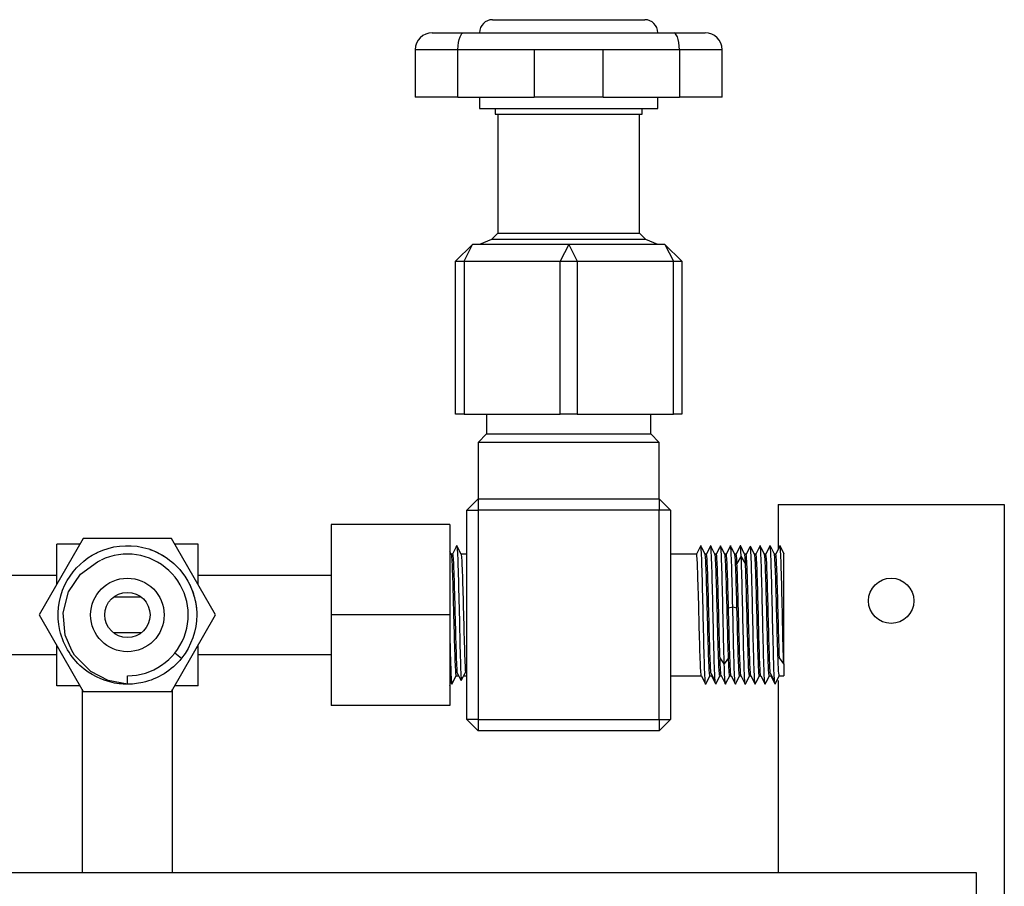
# Model space of a CAD drawing. Units: millimetres. Extents: x 132 to 3760, y -2507 to 2358.
# Drawn here: x 1653 to 1827, y 2205 to 2358 of the extents above; entities that cross this region are included whole.
import ezdxf

# ---------------------------------------------------------------- set-up
doc = ezdxf.new("R2010")
doc.units = ezdxf.units.MM
doc.layers.get('0').update_dxf_attribs({"lineweight": 35})

msp = doc.modelspace()

# ---------------------------------------------------------------- linework, layer by layer
at = {"lineweight": -3}
for p, q in [((1736.12, 2357.74), (1763.02, 2357.74)), ((1725.46, 2355.44), (1730.93, 2355.44)), ((1730.36, 2354.69), (1730.68, 2355.29)), ((1730.68, 2355.29), (1730.93, 2355.44)), ((1730.93, 2355.44), (1746.08, 2355.44)), ((1746.07, 2355.44), (1753.07, 2355.44)), ((1753.06, 2355.44), (1768.21, 2355.44)), ((1768.21, 2355.44), (1773.68, 2355.44)), ((1768.47, 2355.27), (1768.21, 2355.44)), ((1768.78, 2354.69), (1768.47, 2355.27)), ((1730, 2352.44), (1730.03, 2353.1)), ((1730.03, 2353.1), (1730.1, 2353.71)), ((1730.1, 2353.71), (1730.22, 2354.25)), ((1730.22, 2354.25), (1730.36, 2354.69)), ((1768.92, 2354.24), (1768.78, 2354.69)), ((1769.03, 2353.71), (1768.92, 2354.24)), ((1769.11, 2353.09), (1769.03, 2353.71)), ((1769.13, 2352.44), (1769.11, 2353.09)), ((1722.46, 2352.44), (1722.46, 2344.04)), ((1730, 2352.44), (1722.46, 2352.44)), ((1743.49, 2352.44), (1730, 2352.44)), ((1730, 2344.04), (1730, 2352.44)), ((1755.65, 2352.44), (1743.49, 2352.44)), ((1743.49, 2352.44), (1743.49, 2344.04)), ((1769.13, 2352.44), (1755.65, 2352.44)), ((1755.65, 2344.04), (1755.65, 2352.44)), ((1776.68, 2352.44), (1769.13, 2352.44)), ((1769.13, 2352.44), (1769.13, 2344.04)), ((1776.68, 2344.04), (1776.68, 2352.44)), ((1730, 2344.04), (1722.46, 2344.04)), ((1730, 2344.04), (1743.49, 2344.04)), ((1733.82, 2344.04), (1733.82, 2342.04)), ((1755.65, 2344.04), (1743.49, 2344.04)), ((1755.65, 2344.04), (1769.13, 2344.04)), ((1765.32, 2342.04), (1765.32, 2344.04)), ((1776.68, 2344.04), (1769.13, 2344.04)), ((1733.82, 2342.04), (1765.32, 2342.04)), ((1736.57, 2342.04), (1736.57, 2341.04)), ((1736.57, 2341.04), (1762.57, 2341.04)), ((1737.07, 2341.04), (1737.07, 2320.04)), ((1762.07, 2320.04), (1762.07, 2341.04)), ((1762.57, 2341.04), (1762.57, 2342.04)), ((1737.07, 2320.04), (1735.95, 2318.92)), ((1737.07, 2320.04), (1762.07, 2320.04)), ((1763.19, 2318.92), (1762.07, 2320.04)), ((1735.95, 2318.92), (1733.83, 2318.04)), ((1763.19, 2318.92), (1735.95, 2318.92)), ((1765.31, 2318.04), (1763.19, 2318.92)), ((1729.57, 2315.04), (1732.57, 2318.04)), ((1731.07, 2315.04), (1732.57, 2318.04)), ((1749.57, 2318.04), (1732.57, 2318.04)), ((1749.57, 2318.04), (1748.07, 2315.04)), ((1749.57, 2318.04), (1751.07, 2315.04)), ((1766.57, 2318.04), (1749.57, 2318.04)), ((1766.57, 2318.04), (1768.07, 2315.04)), ((1766.57, 2318.04), (1769.57, 2315.04)), ((1729.57, 2315.04), (1731.07, 2315.04)), ((1729.57, 2288.04), (1729.57, 2315.04)), ((1731.07, 2315.04), (1731.07, 2288.04)), ((1731.07, 2315.04), (1748.07, 2315.04)), ((1748.07, 2288.04), (1748.07, 2315.04)), ((1748.07, 2315.04), (1751.07, 2315.04)), ((1751.07, 2315.04), (1751.07, 2288.04)), ((1751.07, 2315.04), (1768.07, 2315.04)), ((1768.07, 2288.04), (1768.07, 2315.04)), ((1768.07, 2315.04), (1769.57, 2315.04)), ((1769.57, 2315.04), (1769.57, 2288.04)), ((1731.07, 2288.04), (1729.57, 2288.04)), ((1731.07, 2288.04), (1748.07, 2288.04)), ((1735.07, 2288.04), (1735.07, 2284.54)), ((1751.07, 2288.04), (1748.07, 2288.04)), ((1751.07, 2288.04), (1768.07, 2288.04)), ((1764.07, 2284.54), (1764.07, 2288.04)), ((1769.57, 2288.04), (1768.07, 2288.04)), ((1735.07, 2284.54), (1733.57, 2283.04)), ((1735.07, 2284.54), (1764.07, 2284.54)), ((1765.57, 2283.04), (1764.07, 2284.54)), ((1733.57, 2283.04), (1733.57, 2273.04)), ((1765.57, 2283.04), (1733.57, 2283.04)), ((1765.57, 2273.04), (1765.57, 2283.04)), ((1733.57, 2273.04), (1731.57, 2271.04)), ((1733.57, 2273.04), (1733.57, 2271.04)), ((1733.57, 2273.04), (1749.57, 2273.04)), ((1749.57, 2273.04), (1765.57, 2273.04)), ((1765.57, 2273.04), (1765.57, 2271.04)), ((1767.57, 2271.04), (1765.57, 2273.04)), ((1786.57, 2272.04), (1826.57, 2272.04)), ((1786.57, 2272.04), (1786.57, 2264.11)), ((1826.57, 2272.04), (1826.57, 2112.04)), ((1731.57, 2271.04), (1733.57, 2271.04)), ((1731.57, 2234.04), (1731.57, 2271.04)), ((1765.57, 2271.04), (1733.57, 2271.04)), ((1733.57, 2271.04), (1733.57, 2234.04)), ((1767.57, 2271.04), (1765.57, 2271.04)), ((1765.57, 2234.04), (1765.57, 2271.04)), ((1767.57, 2271.04), (1767.57, 2234.04)), ((1728.57, 2268.54), (1707.57, 2268.54)), ((1707.57, 2268.54), (1707.57, 2252.54)), ((1728.57, 2268.54), (1728.57, 2252.54)), ((1663.77, 2266.04), (1655.98, 2252.54)), ((1679.36, 2266.04), (1663.77, 2266.04)), ((1687.16, 2252.54), (1679.36, 2266.04)), ((1663.2, 2265.04), (1659.07, 2265.04)), ((1659.07, 2257.89), (1659.07, 2265.04)), ((1684.07, 2265.04), (1679.94, 2265.04)), ((1684.07, 2257.89), (1684.07, 2265.04)), ((1729.61, 2264.44), (1729.03, 2263.29)), ((1729.77, 2264.77), (1729.61, 2264.44)), ((1730.55, 2263.28), (1729.8, 2264.78)), ((1772.73, 2264.44), (1772.16, 2263.29)), ((1772.9, 2264.77), (1772.73, 2264.44)), ((1773.1, 2264.42), (1772.92, 2264.78)), ((1773.68, 2263.28), (1773.1, 2264.42)), ((1774.65, 2264.78), (1773.91, 2263.29)), ((1774.84, 2264.45), (1774.67, 2264.78)), ((1775.43, 2263.28), (1774.84, 2264.45)), ((1776.22, 2264.42), (1775.66, 2263.29)), ((1776.4, 2264.78), (1776.22, 2264.42)), ((1776.61, 2264.42), (1776.43, 2264.78)), ((1777.18, 2263.27), (1776.61, 2264.42)), ((1778.15, 2264.77), (1777.41, 2263.29)), ((1778.35, 2264.42), (1778.17, 2264.78)), ((1778.93, 2263.28), (1778.35, 2264.42)), ((1779.89, 2264.77), (1779.16, 2263.29)), ((1780.66, 2263.29), (1779.91, 2264.79)), ((1781.5, 2264.32), (1780.95, 2263.21)), ((1781.7, 2264.7), (1781.5, 2264.32)), ((1782.46, 2263.14), (1781.71, 2264.62)), ((1783.23, 2264.44), (1782.66, 2263.29)), ((1783.4, 2264.77), (1783.23, 2264.44)), ((1783.6, 2264.42), (1783.42, 2264.78)), ((1784.18, 2263.28), (1783.6, 2264.42)), ((1785.15, 2264.78), (1784.41, 2263.29)), ((1785.34, 2264.45), (1785.17, 2264.78)), ((1785.93, 2263.28), (1785.34, 2264.45)), ((1786.72, 2264.42), (1786.16, 2263.29)), ((1786.9, 2264.78), (1786.72, 2264.42)), ((1787.11, 2264.42), (1786.93, 2264.78)), ((1787.68, 2263.27), (1787.11, 2264.42)), ((1728.8, 2263.28), (1728.57, 2263.74)), ((1729.04, 2263.29), (1728.79, 2263.29)), ((1731.57, 2263.29), (1730.54, 2263.29)), ((1730.54, 2263.29), (1730.54, 2263.29)), ((1772.16, 2263.29), (1767.57, 2263.29)), ((1773.67, 2263.29), (1773.66, 2263.29)), ((1773.91, 2263.29), (1773.67, 2263.29)), ((1775.42, 2263.29), (1775.41, 2263.29)), ((1775.66, 2263.29), (1775.42, 2263.29)), ((1777.41, 2263.29), (1777.16, 2263.29)), ((1778.92, 2263.29), (1778.91, 2263.29)), ((1779.16, 2263.29), (1778.92, 2263.29)), ((1780.07, 2262.92), (1779.32, 2261.65)), ((1780.82, 2261.65), (1780.07, 2262.92)), ((1780.91, 2263.29), (1780.66, 2263.29)), ((1782.66, 2263.29), (1782.41, 2263.29)), ((1784.17, 2263.29), (1784.16, 2263.29)), ((1784.41, 2263.29), (1784.17, 2263.29)), ((1785.92, 2263.29), (1785.91, 2263.29)), ((1786.16, 2263.29), (1785.92, 2263.29)), ((1786.16, 2263.29), (1786.15, 2263.28)), ((1787.57, 2262.77), (1787.57, 2263.49)), ((1787.57, 2263.49), (1787.57, 2263.49)), ((1787.57, 2260.83), (1787.57, 2262.77)), ((1663.31, 2259.76), (1666.27, 2261.94)), ((1666.27, 2261.94), (1666.9, 2262.23)), ((1787.57, 2257.8), (1787.57, 2260.83)), ((1659.07, 2259.54), (1635.57, 2259.54)), ((1661.17, 2256.61), (1663.31, 2259.76)), ((1707.57, 2259.54), (1684.07, 2259.54)), ((1787.57, 2254.1), (1787.57, 2257.8)), ((1660.22, 2252.92), (1661.17, 2256.61)), ((1669.15, 2255.73), (1673.99, 2255.73)), ((1778.57, 2253.91), (1777.82, 2253.75)), ((1779.32, 2253.75), (1778.57, 2253.91)), ((1787.57, 2250.04), (1787.57, 2254.1)), ((1655.98, 2252.54), (1663.77, 2239.04)), ((1660.58, 2248.99), (1660.22, 2252.92)), ((1679.36, 2239.04), (1687.16, 2252.54)), ((1728.57, 2252.54), (1707.57, 2252.54)), ((1707.57, 2252.54), (1707.57, 2236.54)), ((1728.57, 2252.54), (1728.57, 2236.54)), ((1661.72, 2246.25), (1660.58, 2248.99)), ((1673.99, 2249.36), (1669.15, 2249.36)), ((1787.57, 2246.74), (1787.57, 2250.04)), ((1659.07, 2240.04), (1659.07, 2247.19)), ((1684.07, 2240.04), (1684.07, 2247.19)), ((1635.57, 2245.54), (1659.07, 2245.54)), ((1662.24, 2245.42), (1661.72, 2246.25)), ((1665.09, 2242.53), (1662.24, 2245.42)), ((1679.97, 2245.84), (1681.15, 2244.91)), ((1684.07, 2245.54), (1707.57, 2245.54)), ((1787.57, 2243.88), (1787.57, 2246.74)), ((1777.07, 2243.88), (1776.32, 2244.94)), ((1777.82, 2244.94), (1777.07, 2243.88)), ((1787.57, 2243.88), (1786.82, 2244.94)), ((1787.57, 2243.88), (1787.57, 2241.79)), ((1668.17, 2240.94), (1665.09, 2242.53)), ((1671.57, 2240.29), (1671.57, 2241.79)), ((1728.91, 2240.29), (1729.66, 2241.79)), ((1729.66, 2241.79), (1730.14, 2241.79)), ((1729.82, 2242.4), (1730.57, 2240.98)), ((1730.57, 2240.98), (1731.32, 2242.4)), ((1731, 2241.79), (1731.57, 2241.79)), ((1767.57, 2241.79), (1773.04, 2241.79)), ((1773.02, 2241.81), (1773.78, 2240.31)), ((1773.98, 2240.67), (1774.54, 2241.79)), ((1774.54, 2241.79), (1774.79, 2241.79)), ((1774.71, 2242.25), (1775.46, 2240.8)), ((1775.57, 2240.37), (1774.82, 2241.86)), ((1775.55, 2240.31), (1776.29, 2241.79)), ((1776.29, 2241.79), (1776.53, 2241.79)), ((1776.52, 2241.82), (1777.27, 2240.32)), ((1776.53, 2241.79), (1776.54, 2241.79)), ((1777.43, 2240.58), (1778.04, 2241.79)), ((1778.04, 2241.79), (1778.29, 2241.79)), ((1778.27, 2241.81), (1779.03, 2240.31)), ((1779.23, 2240.67), (1779.79, 2241.79)), ((1779.79, 2241.79), (1780.03, 2241.79)), ((1780.02, 2241.82), (1780.77, 2240.31)), ((1780.03, 2241.79), (1780.04, 2241.79)), ((1780.98, 2240.66), (1781.54, 2241.79)), ((1781.54, 2241.79), (1781.78, 2241.79)), ((1781.77, 2241.81), (1782.53, 2240.3)), ((1781.78, 2241.79), (1781.79, 2241.79)), ((1782.72, 2240.64), (1783.29, 2241.79)), ((1783.29, 2241.79), (1783.54, 2241.79)), ((1783.52, 2241.81), (1784.28, 2240.31)), ((1784.48, 2240.67), (1785.04, 2241.79)), ((1785.04, 2241.79), (1785.29, 2241.79)), ((1785.21, 2242.25), (1785.96, 2240.8)), ((1786.07, 2240.37), (1785.32, 2241.86)), ((1786.05, 2240.31), (1786.79, 2241.79)), ((1786.79, 2241.79), (1787.57, 2241.79)), ((1663.2, 2240.04), (1659.07, 2240.04)), ((1671.57, 2240.29), (1668.17, 2240.94)), ((1684.07, 2240.04), (1679.94, 2240.04)), ((1728.57, 2240.97), (1728.89, 2240.32)), ((1728.57, 2240.03), (1728.58, 2240.06)), ((1773.8, 2240.32), (1773.98, 2240.67)), ((1777.29, 2240.3), (1777.43, 2240.58)), ((1779.05, 2240.31), (1779.23, 2240.67)), ((1780.8, 2240.3), (1780.98, 2240.66)), ((1782.55, 2240.31), (1782.72, 2240.64)), ((1784.3, 2240.32), (1784.48, 2240.67)), ((1786.57, 2240.93), (1786.57, 2207.04)), ((1663.57, 2239.4), (1663.57, 2207.04)), ((1663.77, 2239.04), (1679.36, 2239.04)), ((1679.57, 2207.04), (1679.57, 2239.4)), ((1728.57, 2236.54), (1707.57, 2236.54)), ((1733.57, 2234.04), (1731.57, 2234.04)), ((1731.57, 2234.04), (1733.57, 2232.04)), ((1733.57, 2234.04), (1765.57, 2234.04)), ((1733.57, 2234.04), (1733.57, 2232.04)), ((1765.57, 2234.04), (1767.57, 2234.04)), ((1765.57, 2232.04), (1767.57, 2234.04)), ((1765.57, 2234.04), (1765.57, 2232.04)), ((1765.57, 2232.04), (1733.57, 2232.04)), ((1521.57, 2207.04), (1821.57, 2207.04)), ((1821.57, 2207.04), (1821.57, 2177.04))]:
    msp.add_line(p, q, dxfattribs=at)
for centre, radius in [((1671.57, 2252.54), 6.5), ((1806.57, 2255.04), 4), ((1671.57, 2252.54), 4)]:
    msp.add_circle(centre, radius, dxfattribs=at)
for centre, radius, start, end in [((1736.12, 2355.44), 2.3, 90, 180), ((1763.02, 2355.44), 2.3, 0, 90), ((1725.46, 2352.44), 3, 90, 180), ((1773.68, 2352.44), 3, 0, 90), ((1671.57, 2252.54), 10.75, 270, 115.7143)]:
    msp.add_arc(centre, radius, start, end, dxfattribs=at)
for points, knots in [([(1665.37, 2263.11), (1665.66, 2263.28), (1665.95, 2263.43), (1668.74, 2264.78), (1671.6, 2265.1), (1675.7, 2264.17), (1677.03, 2263.6), (1678.23, 2262.82)], [0, 0, 0, 0, 3108.61717, 3108.61717, 28698.531781, 28698.531781, 42021.09052, 42021.09052, 42021.09052, 42021.09052]), ([(1729.82, 2264.72), (1729.88, 2264.41), (1729.94, 2263.16), (1730.07, 2259.25), (1730.13, 2256.66), (1730.26, 2251.17), (1730.32, 2248.36), (1730.44, 2243.69), (1730.51, 2241.89), (1730.57, 2240.98)], [0, 0, 0, 0, 4871.423044, 4871.423044, 9742.846088, 9742.846088, 14614.269132, 14614.269132, 19485.692175, 19485.692175, 19485.692175, 19485.692175]), ([(1773.69, 2240.98), (1773.63, 2241.89), (1773.57, 2243.69), (1773.44, 2248.36), (1773.38, 2251.17), (1773.26, 2256.66), (1773.19, 2259.25), (1773.07, 2263.16), (1773.01, 2264.41), (1772.94, 2264.72)], [0, 0, 0, 0, 5035.03824, 5035.03824, 10070.07648, 10070.07648, 15105.11472, 15105.11472, 20140.152959, 20140.152959, 20140.152959, 20140.152959]), ([(1778.57, 2253.91), (1778.51, 2256.66), (1778.44, 2259.25), (1778.32, 2263.16), (1778.26, 2264.41), (1778.19, 2264.72)], [0, 0, 0, 0, 5997.657043, 5997.657043, 11995.314085, 11995.314085, 11995.314085, 11995.314085]), ([(1781.83, 2262.72), (1781.8, 2263.3), (1781.78, 2263.76), (1781.74, 2264.4), (1781.72, 2264.6), (1781.7, 2264.71)], [0, 0, 0, 0, 4676.661915, 4676.661915, 8716.490462, 8716.490462, 8716.490462, 8716.490462]), ([(1784.19, 2240.98), (1784.13, 2241.89), (1784.07, 2243.69), (1783.94, 2248.36), (1783.88, 2251.17), (1783.76, 2256.66), (1783.69, 2259.25), (1783.57, 2263.16), (1783.51, 2264.41), (1783.44, 2264.72)], [0, 0, 0, 0, 5072.97609, 5072.97609, 10145.952179, 10145.952179, 15218.928269, 15218.928269, 20291.904359, 20291.904359, 20291.904359, 20291.904359]), ([(1661.25, 2245.95), (1660.49, 2247.13), (1659.94, 2248.44), (1659.01, 2252.51), (1659.33, 2255.37), (1661.58, 2260.04), (1663.28, 2261.88), (1665.37, 2263.11)], [0, 0, 0, 0, 13581.202046, 13581.202046, 40147.588988, 40147.588988, 63486.738644, 63486.738644, 63486.738644, 63486.738644]), ([(1678.23, 2262.82), (1679.33, 2262.11), (1680.32, 2261.22), (1682.82, 2258.09), (1683.76, 2255.46), (1683.82, 2252.79)], [0, 0, 0, 0, 13026.691013, 13026.691013, 39400.344556, 39400.344556, 39400.344556, 39400.344556]), ([(1728.8, 2263.28), (1728.83, 2263.23), (1728.85, 2263.03), (1728.94, 2261.89), (1729.01, 2260.3), (1729.13, 2256.4), (1729.18, 2254.17), (1729.24, 2251.97)], [0, 0, 0, 0, 2728.83977, 2728.83977, 9084.891327, 9084.891327, 14884.346622, 14884.346622, 14884.346622, 14884.346622]), ([(1729.07, 2263.23), (1729.13, 2262.96), (1729.19, 2261.85), (1729.32, 2258.44), (1729.38, 2256.14), (1729.51, 2251.35), (1729.57, 2248.87), (1729.69, 2244.78), (1729.76, 2243.19), (1729.82, 2242.4)], [0, 0, 0, 0, 4871.440859, 4871.440859, 9742.881718, 9742.881718, 14614.322576, 14614.322576, 19485.763435, 19485.763435, 19485.763435, 19485.763435]), ([(1730.55, 2263.28), (1730.56, 2263.27), (1730.56, 2263.25), (1730.63, 2262.96), (1730.69, 2261.85), (1730.82, 2258.44), (1730.88, 2256.14), (1731.01, 2251.35), (1731.07, 2248.87), (1731.19, 2244.78), (1731.26, 2243.19), (1731.32, 2242.4)], [0, 0, 0, 0, 480.819659, 480.819659, 6188.232881, 6188.232881, 11895.646103, 11895.646103, 17603.059325, 17603.059325, 23310.472548, 23310.472548, 23310.472548, 23310.472548]), ([(1773.02, 2241.81), (1773, 2241.86), (1772.97, 2242.05), (1772.88, 2243.19), (1772.82, 2244.78), (1772.69, 2248.87), (1772.63, 2251.35), (1772.51, 2256.14), (1772.44, 2258.44), (1772.32, 2261.85), (1772.26, 2262.96), (1772.18, 2263.29), (1772.16, 2263.31), (1772.15, 2263.27)], [0, 0, 0, 0, 2827.465734, 2827.465734, 9413.177464, 9413.177464, 15998.889194, 15998.889194, 22584.600925, 22584.600925, 29170.312655, 29170.312655, 30787.999246, 30787.999246, 30787.999246, 30787.999246]), ([(1774.54, 2241.8), (1774.51, 2241.8), (1774.47, 2242), (1774.38, 2243.19), (1774.32, 2244.78), (1774.19, 2248.87), (1774.13, 2251.35), (1774.01, 2256.14), (1773.94, 2258.44), (1773.82, 2261.85), (1773.76, 2262.96), (1773.69, 2263.25), (1773.68, 2263.27), (1773.68, 2263.28)], [0, 0, 0, 0, 3149.156968, 3149.156968, 9447.468091, 9447.468091, 15745.779214, 15745.779214, 22044.090336, 22044.090336, 28342.401459, 28342.401459, 28873.002434, 28873.002434, 28873.002434, 28873.002434]), ([(1774.71, 2242.26), (1774.68, 2242.53), (1774.66, 2242.93), (1774.57, 2244.72), (1774.51, 2246.72), (1774.38, 2251.27), (1774.32, 2253.82), (1774.19, 2258.37), (1774.13, 2260.36), (1774.01, 2262.82), (1773.95, 2263.4), (1773.9, 2263.28)], [0, 0, 0, 0, 2342.604578, 2342.604578, 8229.05358, 8229.05358, 14115.502583, 14115.502583, 20001.951586, 20001.951586, 25392.470102, 25392.470102, 25392.470102, 25392.470102]), ([(1775.46, 2240.8), (1775.43, 2241.12), (1775.41, 2241.58), (1775.32, 2243.64), (1775.26, 2245.89), (1775.13, 2251.1), (1775.07, 2253.98), (1774.94, 2259.2), (1774.88, 2261.45), (1774.82, 2262.92)], [0, 0, 0, 0, 1839.180987, 1839.180987, 6380.2514, 6380.2514, 10921.321814, 10921.321814, 15462.392228, 15462.392228, 15462.392228, 15462.392228]), ([(1776.09, 2244.44), (1776.04, 2245.66), (1775.99, 2247.24), (1775.88, 2251.27), (1775.82, 2253.82), (1775.69, 2258.37), (1775.63, 2260.36), (1775.52, 2262.63), (1775.47, 2263.2), (1775.42, 2263.28)], [0, 0, 0, 0, 4375.281431, 4375.281431, 10064.793262, 10064.793262, 15754.305093, 15754.305093, 20136.704631, 20136.704631, 20136.704631, 20136.704631]), ([(1776.23, 2247.59), (1776.2, 2248.75), (1776.17, 2250.03), (1776.07, 2253.74), (1776.01, 2256.22), (1775.88, 2260.3), (1775.82, 2261.89), (1775.72, 2263.14), (1775.68, 2263.34), (1775.65, 2263.28)], [0, 0, 0, 0, 3869.73202, 3869.73202, 10958.760936, 10958.760936, 18047.789851, 18047.789851, 22093.272706, 22093.272706, 22093.272706, 22093.272706]), ([(1776.99, 2246.8), (1776.95, 2248.15), (1776.92, 2249.64), (1776.82, 2253.91), (1776.76, 2256.72), (1776.63, 2261.4), (1776.57, 2263.19), (1776.51, 2264.11)], [0, 0, 0, 0, 2940.047078, 2940.047078, 8197.551884, 8197.551884, 13455.056689, 13455.056689, 13455.056689, 13455.056689]), ([(1777.82, 2244.94), (1777.76, 2246.65), (1777.69, 2248.94), (1777.57, 2253.74), (1777.51, 2256.22), (1777.38, 2260.3), (1777.32, 2261.89), (1777.23, 2263.02), (1777.2, 2263.22), (1777.18, 2263.27)], [0, 0, 0, 0, 5467.987576, 5467.987576, 10935.975152, 10935.975152, 16403.962728, 16403.962728, 18702.755972, 18702.755972, 18702.755972, 18702.755972]), ([(1777.82, 2253.75), (1777.76, 2256.15), (1777.69, 2258.44), (1777.57, 2261.85), (1777.51, 2262.96), (1777.43, 2263.29), (1777.41, 2263.31), (1777.4, 2263.27)], [0, 0, 0, 0, 7732.364703, 7732.364703, 15464.729405, 15464.729405, 17364.0636, 17364.0636, 17364.0636, 17364.0636]), ([(1779.03, 2262.34), (1779, 2262.8), (1778.97, 2263.1), (1778.94, 2263.25), (1778.93, 2263.27), (1778.93, 2263.28)], [0, 0, 0, 0, 7357.592761, 7357.592761, 8702.996399, 8702.996399, 8702.996399, 8702.996399]), ([(1780.63, 2242.17), (1780.57, 2243.64), (1780.51, 2245.89), (1780.38, 2251.1), (1780.32, 2253.98), (1780.19, 2259.19), (1780.13, 2261.45), (1780.07, 2262.92)], [0, 0, 0, 0, 4016.311278, 4016.311278, 8032.622556, 8032.622556, 12048.933834, 12048.933834, 12048.933834, 12048.933834]), ([(1782.51, 2240.37), (1782.44, 2240.68), (1782.38, 2241.93), (1782.26, 2245.83), (1782.19, 2248.43), (1782.07, 2253.92), (1782.01, 2256.72), (1781.9, 2260.52), (1781.87, 2261.77), (1781.83, 2262.72)], [0, 0, 0, 0, 5206.222388, 5206.222388, 10412.444777, 10412.444777, 15618.667166, 15618.667166, 18871.42425, 18871.42425, 18871.42425, 18871.42425]), ([(1783.52, 2241.81), (1783.5, 2241.86), (1783.47, 2242.05), (1783.38, 2243.19), (1783.32, 2244.78), (1783.19, 2248.87), (1783.13, 2251.35), (1783.01, 2256.14), (1782.94, 2258.44), (1782.82, 2261.85), (1782.76, 2262.96), (1782.69, 2263.23), (1782.69, 2263.23), (1782.69, 2263.24)], [0, 0, 0, 0, 2807.136096, 2807.136096, 9345.496187, 9345.496187, 15883.856279, 15883.856279, 22422.21637, 22422.21637, 28960.576462, 28960.576462, 29059.082221, 29059.082221, 29059.082221, 29059.082221]), ([(1784.21, 2263.14), (1784.2, 2263.18), (1784.2, 2263.2), (1784.19, 2263.25), (1784.18, 2263.27), (1784.18, 2263.28)], [0, 0, 0, 0, 4314.190118, 4314.190118, 8736.511704, 8736.511704, 8736.511704, 8736.511704]), ([(1785.04, 2241.8), (1785.01, 2241.8), (1784.97, 2242), (1784.88, 2243.19), (1784.82, 2244.78), (1784.69, 2248.87), (1784.63, 2251.35), (1784.51, 2256.14), (1784.44, 2258.44), (1784.32, 2261.71), (1784.27, 2262.77), (1784.21, 2263.14)], [0, 0, 0, 0, 2754.719999, 2754.719999, 8264.157536, 8264.157536, 13773.595073, 13773.595073, 19283.032609, 19283.032609, 24339.676675, 24339.676675, 24339.676675, 24339.676675]), ([(1785.21, 2242.26), (1785.18, 2242.53), (1785.16, 2242.93), (1785.07, 2244.72), (1785.01, 2246.72), (1784.88, 2251.27), (1784.82, 2253.82), (1784.69, 2258.37), (1784.63, 2260.36), (1784.51, 2262.82), (1784.45, 2263.4), (1784.4, 2263.28)], [0, 0, 0, 0, 2360.306002, 2360.306002, 8291.234784, 8291.234784, 14222.163566, 14222.163566, 20153.092348, 20153.092348, 25584.343244, 25584.343244, 25584.343244, 25584.343244]), ([(1785.96, 2240.8), (1785.93, 2241.12), (1785.91, 2241.58), (1785.82, 2243.64), (1785.76, 2245.89), (1785.63, 2251.1), (1785.57, 2253.98), (1785.44, 2259.2), (1785.38, 2261.45), (1785.32, 2262.92)], [0, 0, 0, 0, 1852.975059, 1852.975059, 6428.104033, 6428.104033, 11003.233007, 11003.233007, 15578.361981, 15578.361981, 15578.361981, 15578.361981]), ([(1786.59, 2244.44), (1786.54, 2245.66), (1786.49, 2247.24), (1786.38, 2251.27), (1786.32, 2253.82), (1786.19, 2258.37), (1786.13, 2260.36), (1786.02, 2262.63), (1785.97, 2263.2), (1785.92, 2263.28)], [0, 0, 0, 0, 4408.258725, 4408.258725, 10140.653442, 10140.653442, 15873.04816, 15873.04816, 20288.478642, 20288.478642, 20288.478642, 20288.478642]), ([(1786.82, 2244.94), (1786.76, 2246.65), (1786.69, 2248.94), (1786.57, 2253.74), (1786.51, 2256.22), (1786.38, 2260.3), (1786.32, 2261.89), (1786.22, 2263.14), (1786.18, 2263.34), (1786.15, 2263.28)], [0, 0, 0, 0, 6230.117552, 6230.117552, 12460.235105, 12460.235105, 18690.352658, 18690.352658, 22245.682174, 22245.682174, 22245.682174, 22245.682174]), ([(1787.57, 2243.88), (1787.51, 2245.84), (1787.44, 2248.43), (1787.32, 2253.91), (1787.26, 2256.72), (1787.13, 2261.4), (1787.07, 2263.19), (1787.01, 2264.11)], [0, 0, 0, 0, 4516.444317, 4516.444317, 9032.888635, 9032.888635, 13549.332953, 13549.332953, 13549.332953, 13549.332953]), ([(1779.32, 2253.75), (1779.26, 2256.15), (1779.19, 2258.44), (1779.1, 2261.06), (1779.06, 2261.81), (1779.03, 2262.34)], [0, 0, 0, 0, 5656.990691, 5656.990691, 8707.755874, 8707.755874, 8707.755874, 8707.755874]), ([(1780.02, 2241.81), (1779.98, 2241.91), (1779.93, 2242.47), (1779.82, 2244.72), (1779.76, 2246.72), (1779.63, 2251.27), (1779.57, 2253.82), (1779.44, 2258.37), (1779.38, 2260.36), (1779.32, 2261.65)], [0, 0, 0, 0, 3516.540068, 3516.540068, 8178.126079, 8178.126079, 12839.712089, 12839.712089, 17501.2981, 17501.2981, 17501.2981, 17501.2981]), ([(1781.55, 2241.81), (1781.5, 2241.69), (1781.44, 2242.27), (1781.32, 2244.72), (1781.26, 2246.72), (1781.13, 2251.27), (1781.07, 2253.82), (1780.94, 2258.37), (1780.88, 2260.36), (1780.82, 2261.65)], [0, 0, 0, 0, 5227.423788, 5227.423788, 10935.743611, 10935.743611, 16644.063434, 16644.063434, 22352.383256, 22352.383256, 22352.383256, 22352.383256]), ([(1781.77, 2241.81), (1781.77, 2241.82), (1781.76, 2241.84), (1781.69, 2242.13), (1781.63, 2243.24), (1781.51, 2246.65), (1781.44, 2248.94), (1781.32, 2253.74), (1781.26, 2256.22), (1781.16, 2259.51), (1781.12, 2260.58), (1781.08, 2261.41)], [0, 0, 0, 0, 509.631067, 509.631067, 6558.69917, 6558.69917, 12607.767274, 12607.767274, 18656.835377, 18656.835377, 22338.007131, 22338.007131, 22338.007131, 22338.007131]), ([(1783.3, 2241.81), (1783.29, 2241.78), (1783.27, 2241.79), (1783.19, 2242.13), (1783.13, 2243.24), (1783.01, 2246.65), (1782.94, 2248.94), (1782.82, 2253.74), (1782.76, 2256.22), (1782.66, 2259.51), (1782.62, 2260.58), (1782.58, 2261.41)], [0, 0, 0, 0, 1552.220925, 1552.220925, 7871.798543, 7871.798543, 14191.376161, 14191.376161, 20510.953779, 20510.953779, 24356.744607, 24356.744607, 24356.744607, 24356.744607]), ([(1778.94, 2240.98), (1778.88, 2241.89), (1778.82, 2243.69), (1778.69, 2248.36), (1778.63, 2251.17), (1778.57, 2253.91)], [0, 0, 0, 0, 5369.869019, 5369.869019, 10739.738039, 10739.738039, 10739.738039, 10739.738039]), ([(1683.82, 2252.79), (1683.82, 2252.71), (1683.82, 2252.62), (1683.82, 2249.78), (1682.87, 2247.07), (1681.15, 2244.91)], [0, 0, 0, 0, 862.028462, 862.028462, 30133.828685, 30133.828685, 30133.828685, 30133.828685]), ([(1778.11, 2243.9), (1778.08, 2244.7), (1778.04, 2245.69), (1777.94, 2248.87), (1777.88, 2251.35), (1777.82, 2253.75)], [0, 0, 0, 0, 3118.435415, 3118.435415, 8746.895256, 8746.895256, 8746.895256, 8746.895256]), ([(1779.8, 2241.81), (1779.76, 2241.75), (1779.73, 2241.94), (1779.63, 2243.19), (1779.57, 2244.78), (1779.44, 2248.87), (1779.38, 2251.35), (1779.32, 2253.75)], [0, 0, 0, 0, 4195.165572, 4195.165572, 11546.456379, 11546.456379, 18897.747186, 18897.747186, 18897.747186, 18897.747186]), ([(1729.24, 2251.97), (1729.25, 2251.76), (1729.25, 2251.55), (1729.32, 2248.94), (1729.38, 2246.65), (1729.51, 2243.24), (1729.57, 2242.13), (1729.64, 2241.82), (1729.65, 2241.8), (1729.66, 2241.8)], [0, 0, 0, 0, 713.553808, 713.553808, 8861.98221, 8861.98221, 17010.410614, 17010.410614, 18159.021403, 18159.021403, 18159.021403, 18159.021403]), ([(1728.57, 2248.5), (1728.61, 2246.77), (1728.65, 2245.18), (1728.76, 2241.93), (1728.82, 2240.68), (1728.88, 2240.37)], [0, 0, 0, 0, 4657.706324, 4657.706324, 11644.268653, 11644.268653, 11644.268653, 11644.268653]), ([(1670.13, 2240.38), (1667.88, 2240.65), (1665.71, 2241.54), (1662.88, 2243.81), (1661.97, 2244.82), (1661.25, 2245.95)], [0, 0, 0, 0, 24665.1406, 24665.1406, 39258.154041, 39258.154041, 39258.154041, 39258.154041]), ([(1776.29, 2241.79), (1776.24, 2241.79), (1776.18, 2242.37), (1776.13, 2243.51), (1776.12, 2243.58), (1776.12, 2243.65)], [0, 0, 0, 0, 12737.722633, 12737.722633, 13546.328952, 13546.328952, 13546.328952, 13546.328952]), ([(1777.27, 2240.32), (1777.27, 2240.33), (1777.26, 2240.35), (1777.19, 2240.68), (1777.13, 2241.93), (1777.07, 2243.88)], [0, 0, 0, 0, 875.449791, 875.449791, 12097.771007, 12097.771007, 12097.771007, 12097.771007]), ([(1778.27, 2241.81), (1778.25, 2241.86), (1778.22, 2242.05), (1778.17, 2242.75), (1778.14, 2243.26), (1778.11, 2243.9)], [0, 0, 0, 0, 5275.142676, 5275.142676, 10754.497635, 10754.497635, 10754.497635, 10754.497635]), ([(1678.06, 2242.16), (1676.9, 2241.44), (1675.63, 2240.91), (1673.32, 2240.38), (1672.33, 2240.28), (1671.34, 2240.3)], [0, 0, 0, 0, 15631.450812, 15631.450812, 26978.751094, 26978.751094, 26978.751094, 26978.751094]), ([(1776.52, 2241.82), (1776.51, 2241.83), (1776.51, 2241.85), (1776.47, 2242.03), (1776.43, 2242.53), (1776.39, 2243.3)], [0, 0, 0, 0, 863.192247, 863.192247, 10743.217297, 10743.217297, 10743.217297, 10743.217297]), ([(1778.04, 2241.8), (1778.03, 2241.79), (1778.02, 2241.81), (1777.97, 2242.03), (1777.93, 2242.52), (1777.89, 2243.28)], [0, 0, 0, 0, 2520.539626, 2520.539626, 10754.675178, 10754.675178, 10754.675178, 10754.675178])]:
    msp.add_open_spline(points, degree=3, knots=knots, dxfattribs=at)
for points in [[(1729.77, 2264.77), (1729.78, 2264.79), (1729.79, 2264.8), (1729.8, 2264.78)], [(1729.8, 2264.78), (1729.81, 2264.77), (1729.81, 2264.75), (1729.82, 2264.72)], [(1772.92, 2264.78), (1772.91, 2264.8), (1772.91, 2264.79), (1772.9, 2264.77)], [(1772.94, 2264.72), (1772.94, 2264.75), (1772.93, 2264.77), (1772.92, 2264.78)], [(1774.68, 2264.78), (1774.67, 2264.79), (1774.66, 2264.8), (1774.65, 2264.78)], [(1774.82, 2262.92), (1774.77, 2264.03), (1774.72, 2264.67), (1774.68, 2264.78)], [(1776.43, 2264.78), (1776.42, 2264.79), (1776.41, 2264.79), (1776.4, 2264.78)], [(1776.51, 2264.11), (1776.48, 2264.5), (1776.45, 2264.72), (1776.43, 2264.78)], [(1778.17, 2264.78), (1778.16, 2264.8), (1778.16, 2264.79), (1778.15, 2264.77)], [(1778.19, 2264.72), (1778.19, 2264.75), (1778.18, 2264.77), (1778.17, 2264.78)], [(1780.07, 2262.92), (1780.01, 2264.28), (1779.95, 2264.93), (1779.89, 2264.77)], [(1783.42, 2264.78), (1783.41, 2264.8), (1783.41, 2264.79), (1783.4, 2264.77)], [(1783.44, 2264.72), (1783.44, 2264.75), (1783.43, 2264.77), (1783.42, 2264.78)], [(1785.18, 2264.78), (1785.17, 2264.79), (1785.16, 2264.8), (1785.15, 2264.78)], [(1785.32, 2262.92), (1785.27, 2264.03), (1785.22, 2264.67), (1785.18, 2264.78)], [(1786.93, 2264.78), (1786.92, 2264.79), (1786.91, 2264.79), (1786.9, 2264.78)], [(1787.01, 2264.11), (1786.98, 2264.5), (1786.95, 2264.72), (1786.93, 2264.78)], [(1675.55, 2264.13), (1676.01, 2263.97), (1676.45, 2263.79), (1676.88, 2263.58)], [(1676.88, 2263.58), (1677.32, 2263.37), (1677.74, 2263.14), (1678.14, 2262.88)], [(1729.02, 2263.27), (1729.04, 2263.31), (1729.05, 2263.29), (1729.07, 2263.23)], [(1779.32, 2261.65), (1779.26, 2262.87), (1779.2, 2263.44), (1779.14, 2263.26)], [(1780.72, 2263.04), (1780.7, 2263.22), (1780.68, 2263.3), (1780.66, 2263.29)], [(1780.82, 2261.65), (1780.79, 2262.31), (1780.75, 2262.78), (1780.72, 2263.04)], [(1781.01, 2262.69), (1780.99, 2262.94), (1780.97, 2263.11), (1780.95, 2263.21)], [(1781.08, 2261.41), (1781.06, 2261.94), (1781.03, 2262.38), (1781.01, 2262.69)], [(1782.46, 2263.13), (1782.44, 2263.23), (1782.43, 2263.29), (1782.41, 2263.29)], [(1782.51, 2262.69), (1782.49, 2262.88), (1782.48, 2263.03), (1782.46, 2263.13)], [(1782.58, 2261.41), (1782.56, 2261.94), (1782.53, 2262.38), (1782.51, 2262.69)], [(1782.69, 2263.24), (1782.68, 2263.29), (1782.66, 2263.31), (1782.65, 2263.27)], [(1682.58, 2257.9), (1682.99, 2257.07), (1683.3, 2256.18), (1683.51, 2255.27)], [(1683.51, 2255.27), (1683.62, 2254.8), (1683.7, 2254.33), (1683.75, 2253.85)], [(1776.32, 2244.94), (1776.29, 2245.72), (1776.26, 2246.61), (1776.23, 2247.59)], [(1777.07, 2243.88), (1777.04, 2244.74), (1777.01, 2245.73), (1776.99, 2246.8)], [(1681.15, 2244.91), (1680.28, 2243.82), (1679.23, 2242.89), (1678.06, 2242.16)], [(1776.12, 2243.65), (1776.11, 2243.89), (1776.1, 2244.16), (1776.09, 2244.44)], [(1776.39, 2243.3), (1776.37, 2243.75), (1776.34, 2244.3), (1776.32, 2244.94)], [(1777.89, 2243.28), (1777.87, 2243.74), (1777.84, 2244.3), (1777.82, 2244.94)], [(1786.63, 2243.44), (1786.62, 2243.74), (1786.6, 2244.07), (1786.59, 2244.44)], [(1786.7, 2242.31), (1786.68, 2242.58), (1786.65, 2242.96), (1786.63, 2243.44)], [(1780.77, 2240.32), (1780.72, 2240.44), (1780.68, 2241.08), (1780.63, 2242.17)], [(1786.79, 2241.79), (1786.76, 2241.79), (1786.73, 2241.97), (1786.7, 2242.31)], [(1671.57, 2240.29), (1671.09, 2240.29), (1670.61, 2240.32), (1670.13, 2240.38)], [(1728.88, 2240.37), (1728.89, 2240.32), (1728.9, 2240.3), (1728.91, 2240.29)], [(1773.78, 2240.31), (1773.75, 2240.36), (1773.72, 2240.58), (1773.69, 2240.98)], [(1773.8, 2240.32), (1773.79, 2240.29), (1773.79, 2240.29), (1773.78, 2240.31)], [(1777.29, 2240.3), (1777.29, 2240.29), (1777.28, 2240.3), (1777.27, 2240.32)], [(1779.03, 2240.31), (1779, 2240.36), (1778.97, 2240.58), (1778.94, 2240.98)], [(1779.05, 2240.31), (1779.04, 2240.29), (1779.03, 2240.29), (1779.03, 2240.31)], [(1780.8, 2240.3), (1780.79, 2240.29), (1780.78, 2240.29), (1780.77, 2240.32)], [(1782.53, 2240.3), (1782.52, 2240.31), (1782.51, 2240.34), (1782.51, 2240.37)], [(1782.55, 2240.32), (1782.54, 2240.29), (1782.54, 2240.29), (1782.53, 2240.3)], [(1784.28, 2240.31), (1784.25, 2240.36), (1784.22, 2240.58), (1784.19, 2240.98)], [(1784.3, 2240.32), (1784.29, 2240.29), (1784.29, 2240.29), (1784.28, 2240.31)]]:
    msp.add_open_spline(points, degree=3, dxfattribs=at)

doc.saveas('drawing.dxf')
